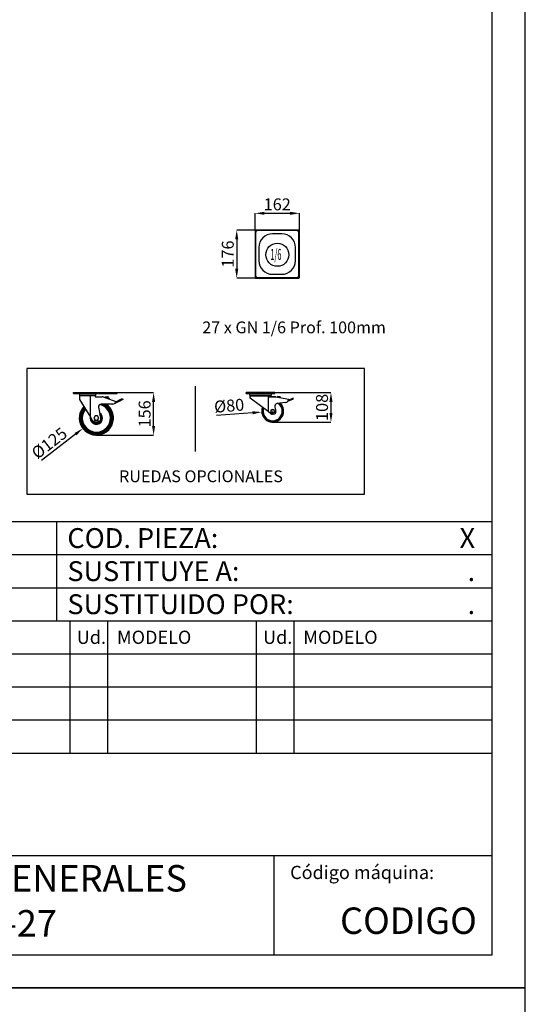
# Model space of a CAD drawing. Extents: x -10749 to 9572, y -26130 to 24165.
# Drawn here: x 7724 to 9572, y -11821 to -8219 of the extents above; entities that cross this region are included whole.
import ezdxf
from ezdxf.enums import TextEntityAlignment as Align

# ---------------------------------------------------------------- set-up
doc = ezdxf.new("R2010")
doc.units = 0
doc.header["$LTSCALE"] = 80
doc.header["$MEASUREMENT"] = 0
doc.header["$PDMODE"] = 3
doc.header["$PDSIZE"] = 5
doc.layers.get('0').update_dxf_attribs({"color": 255, "linetype": 'CONTINUOUS'})
doc.layers.get('Defpoints').update_dxf_attribs({"linetype": 'CONTINUOUS'})
for name, color, linetype in [('ACOTA', 50, 'CONTINUOUS'), ('CAJETIN', 253, 'CONTINUOUS'), ('DATOS', 254, 'CONTINUOUS'), ('FORMATO', 180, 'CONTINUOUS'), ('LIMITS', 10, 'CONTINUOUS'), ('SLD-0', 179, 'CONTINUOUS')]:
    doc.layers.add(name, color=color, linetype=linetype)
doc.styles.add('ACO', font='simplex.shx', dxfattribs={"width": 0.5})
doc.styles.add('E1', font='isocp.shx')
doc.styles.add('SLDTEXTSTYLE1', font='TXT', dxfattribs={"width": 0.7})
doc.dimstyles.new('SLDDIMSTYLE1', dxfattribs={"dimtxt": 43.661418, "dimasz": 34, "dimexe": 0, "dimexo": 0.0625, "dimgap": 10.915354, "dimtad": 1, "dimdec": 1, "dimrnd": 1e-09, "dimzin": 12, "dimdsep": 46, "dimtxsty": 'SLDTEXTSTYLE1', "dimsah": 1, "dimcen": 0.09, "dimadec": 0, "dimazin": 0, "dimtfac": 1, "dimtdec": 1, "dimtofl": 0, "dimtmove": 0, "dimatfit": 3, "dimfxl": 0, "dimtolj": 1, "dimtzin": 12, "dimarcsym": 0})

# ---------------------------------------------------------------- blocks, each defined once
blk = doc.blocks.new('A$C2317')
at = {"color": 0, "linetype": 'ByBlock', "lineweight": -2}
for p, q in [((0, 152.5), (0, 155.5)), ((0, 155.5), (8, 155.5)), ((0, 152.5), (8, 152.5)), ((8, 155.5), (95, 155.5)), ((8, 152.5), (95, 152.5)), ((20.4, 152.5), (21.2, 146.1)), ((21.2, 146.1), (51.5, 146.1)), ((51.5, 146.1), (81.8, 146.1)), ((81.8, 146.1), (82.6, 152.5)), ((95, 155.5), (103, 155.5)), ((95, 152.5), (103, 152.5)), ((21.5, 143.5), (21.5, 130.5)), ((61.5, 143.5), (21.5, 143.5)), ((21.5, 130.5), (61.5, 65.5)), ((61.5, 65.5), (61.5, 143.5)), ((79.2, 143.5), (61.5, 143.5)), ((79.2, 143.5), (80.3, 140.5)), ((80.3, 140.5), (104.8, 140.5)), ((144.1, 113.5), (101.1, 113.5)), ((108.1, 139.9), (154.5, 123.5)), ((115.5, 137.3), (115.5, 140.3)), ((115.5, 140.3), (124.3, 140.3)), ((124.3, 137.3), (115.5, 137.3)), ((126.7, 133.3), (126.3, 135.7)), ((129.3, 136.2), (129.9, 132.9)), ((154.5, 123.5), (153.6, 120.6)), ((153.8, 120.6), (153.6, 120.5)), ((174.1, 131.2), (153.8, 120.6)), ((155.2, 118), (175.5, 128.5)), ((174.1, 131.2), (178.5, 133.5)), ((179.9, 130.8), (175.5, 128.5)), ((178.5, 133.5), (179.9, 130.8)), ((91.2, 101.8), (99.6, 60.1)), ((61.5, 65.5), (68.4, 54.3)), ((79.2, 70), (74.8, 62.5)), ((74.8, 62.5), (79.2, 55)), ((91.7, 50.5), (75.2, 50.5)), ((87.8, 70), (79.2, 70)), ((79.2, 55), (87.8, 55)), ((92.2, 62.5), (87.8, 70)), ((87.8, 55), (92.2, 62.5))]:
    blk.add_line(p, q, dxfattribs=at)
at = {"color": 0, "linetype": 'ByBlock', "lineweight": -2, "flags": 128}
blk.add_lwpolyline([(129.9, 132.9), (129.9, 132.5), (130, 132.2)], dxfattribs=at)
at = {"color": 0, "linetype": 'ByBlock', "lineweight": -2}
for centre, radius, start, end in [((24.2, 146.5), 3, 187, 270), ((78.8, 146.5), 3, 270, 353), ((83.5, 62.5), 62.5, 180, 54.6864), ((83.5, 62.5), 59.5, 180, 58.9973), ((83.5, 62.5), 57.5, 180, 62.4933), ((83.5, 62.5), 54.5, 180, 69.3545), ((83.5, 62.5), 51.5, 180, 75.4521), ((101.1, 103.5), 10, 90, 189.7744), ((104.8, 130.5), 10, 70.4976, 90), ((124.3, 135.3), 5, 10.3745, 90), ((124.3, 135.3), 2, 10.3745, 90), ((144.1, 123.5), 10, 270, 343.3008), ((151.5, 125.1), 8, 271.6244, 297.5064), ((83.5, 62.5), 62.5, 137.5473, 180), ((83.5, 62.5), 59.5, 138.3741, 180), ((83.5, 62.5), 57.5, 138.9755, 180), ((83.5, 62.5), 54.5, 139.9647, 180), ((83.5, 62.5), 51.5, 141.0758, 180), ((83.5, 62.5), 22.5, 180, 58.4765), ((83.5, 62.5), 19.5, 183.2758, 49.6388), ((83.5, 62.5), 22.5, 171.3239, 180), ((75.2, 58.5), 8, 211.6075, 270), ((83.5, 62.5), 16.5, 221.1179, 319.23), ((91.7, 58.5), 8, 270, 11.3099), ((83.5, 62.5), 16.5, 348.9913, 33.3236)]:
    blk.add_arc(centre, radius, start, end, dxfattribs=at)
at = {"layer": 'SLD-0', "color": 0, "linetype": 'ByBlock', "lineweight": -2}
for p, q in [((0.1, 155.5), (160.1, 155.5)), ((0.1, 152.5), (160.1, 152.5)), ((160.1, 152.5), (160.1, 155.5))]:
    blk.add_line(p, q, dxfattribs=at)
blk = doc.blocks.new('*D3301')
at = {"layer": 'ACOTA', "color": 0, "lineweight": -2}
for p, q in [((8004, -9583.2), (8213.1, -9583.2)), ((8213.1, -9704.7), (8213.1, -9617.2)), ((8004, -9738.7), (8213.1, -9738.7))]:
    blk.add_line(p, q, dxfattribs=at)
at = {"layer": 'ACOTA', "color": 0}
for points in [[(8218.8, -9617.2), (8207.5, -9617.2), (8213.1, -9583.2)], [(8207.5, -9704.7), (8218.8, -9704.7), (8213.1, -9738.7)]]:
    blk.add_solid(points, dxfattribs=at)
at = {"layer": 'Defpoints', "color": 0}
for p in [(8003.9, -9583.2), (8213.1, -9583.2), (8003.9, -9738.7)]:
    blk.add_point(p, dxfattribs=at)
at = {"layer": 'ACOTA', "color": 0, "insert": (8180.4, -9660.9), "char_height": 43.66, "attachment_point": 5, "rotation": 90, "style": 'SLDTEXTSTYLE1'}
blk.add_mtext('\\A1;156', dxfattribs=at)
blk = doc.blocks.new('*D3302')
at = {"layer": 'ACOTA', "color": 0}
for p, q in [((8003.8, -9676.2), (8004, -9676.2)), ((8003.9, -9676.3), (8003.9, -9676.1))]:
    blk.add_line(p, q, dxfattribs=at)
at = {"layer": 'ACOTA', "color": 0, "lineweight": -2}
blk.add_line((7927.5, -9735.2), (7802.7, -9831.6), dxfattribs=at)
at = {"layer": 'ACOTA', "color": 0}
blk.add_solid([(7931, -9739.7), (7924.1, -9730.7), (7954.4, -9714.4)], dxfattribs=at)
at = {"layer": 'Defpoints', "color": 0}
for p in [(8053.4, -9638), (7954.4, -9714.4)]:
    blk.add_point(p, dxfattribs=at)
at = {"layer": 'ACOTA', "color": 0, "insert": (7831.6, -9767.8), "char_height": 43.66, "attachment_point": 5, "rotation": 37.6791, "style": 'SLDTEXTSTYLE1'}
blk.add_mtext('\\A1;%%c125', dxfattribs=at)
blk = doc.blocks.new('A$C12319')
at = {"color": 0, "linetype": 'ByBlock', "lineweight": -2}
for p, q in [((0, 105), (0, 108)), ((12, 108), (0, 108)), ((0, 105), (12, 105)), ((93, 108), (12, 108)), ((12, 105), (93, 105)), ((13.8, 97.6), (13.8, 103.6)), ((91.2, 103.6), (13.8, 103.6)), ((91.2, 97.6), (13.8, 97.6)), ((15.1, 103.6), (14.8, 104.4)), ((90.2, 104.4), (14.8, 104.4)), ((15, 87.9), (15, 95.1)), ((90, 95.1), (15, 95.1)), ((80, 38.5), (15, 87.9)), ((80, 92), (80, 38.5)), ((80, 92), (108.9, 92)), ((85, 93), (85, 92)), ((102.5, 93), (85, 93)), ((90.2, 104.4), (89.9, 103.6)), ((90, 95.1), (90, 93)), ((91.2, 103.6), (91.2, 97.6)), ((105, 108), (93, 108)), ((93, 105), (105, 105)), ((108.9, 92), (104, 92.9)), ((105, 105), (105, 108)), ((108.9, 92), (155.5, 83.8)), ((115.2, 94), (114.8, 91.5)), ((114.8, 91.5), (122.7, 90.2)), ((123.4, 92.7), (115.2, 94)), ((122.7, 90.2), (123.1, 89.5)), ((155.5, 83.8), (151.4, 76)), ((152.6, 76.3), (173.2, 85.5)), ((172.2, 87.7), (153.1, 79.3)), ((173.2, 85.5), (172.2, 87.7)), ((90, 30.8), (80, 38.5)), ((104.8, 55.4), (108.8, 40.3)), ((144.4, 71.8), (113.2, 67.9)), ((100.1, 29), (95.5, 29))]:
    blk.add_line(p, q, dxfattribs=at)
for centre, radius, start, end in [((13.9, 104), 1, 24.3498, 90), ((20, 95.1), 5, 149.3362, 180), ((85, 95.1), 5, 0, 30.6638), ((91.1, 104), 1, 90, 155.6502), ((102.5, 84.5), 8.5, 80.0038, 89.9987), ((122.8, 88.7), 4, 2.1301, 80.9988), ((143.2, 81.7), 10, 277.0007, 325.0543), ((150.8, 80.4), 4.5, 277.5237, 293.9978), ((97, 40), 40, 180, 47.0663), ((97, 40), 40, 159.4667, 180), ((97, 40), 38.8, 180, 48.5452), ((97, 40), 38.8, 159.9898, 180), ((97, 40), 35, 161.9418, 54.3603), ((97, 40), 6.5, 150, 210), ((97, 40), 6.5, 90, 150), ((97, 40), 6.5, 210, 270), ((97, 40), 6.5, 30, 90), ((97, 40), 6.5, 270, 330), ((100.1, 38), 9, 269.9999, 15.0002), ((97, 40), 6.5, 330, 30), ((114.4, 58), 10, 97.0003, 194.9997), ((95.5, 38), 9, 232.7501, 270)]:
    blk.add_arc(centre, radius, start, end, dxfattribs=at)
blk.add_open_spline([(62.2, 52), (62.1, 51.8), (61.9, 51.3), (61.6, 50.3), (61.3, 49.2), (61.1, 48.1), (60.8, 47), (60.6, 45.8), (60.4, 44.4), (60.3, 43), (60.2, 41.5), (60.1, 40.1), (60.2, 38.7), (60.2, 37.5), (60.3, 36.2), (60.5, 35), (60.7, 33.7), (60.9, 32.4), (61.3, 30.9), (61.7, 29.4), (62.2, 27.9), (62.7, 26.5), (63.2, 25.3), (63.7, 24.2), (64.3, 23), (64.9, 22), (65.5, 20.9), (66.2, 19.8), (67, 18.6), (67.9, 17.4), (68.9, 16.2), (69.9, 15), (70.9, 13.9), (72, 12.9), (73.2, 11.9), (74.4, 10.9), (75.6, 10), (76.8, 9.2), (78.1, 8.4), (79.4, 7.6), (80.7, 6.9), (82.1, 6.3), (83.3, 5.8), (84.5, 5.3), (85.6, 5), (86.7, 4.6), (87.8, 4.3), (88.9, 4.1), (90, 3.8), (91.2, 3.6), (92.6, 3.4), (94, 3.3), (95.5, 3.2), (96.9, 3.1), (98.3, 3.2), (99.5, 3.2), (100.8, 3.3), (102, 3.5), (103.3, 3.7), (104.6, 3.9), (106.1, 4.3), (107.6, 4.7), (109.1, 5.2), (110.5, 5.7), (111.7, 6.2), (112.8, 6.7), (114, 7.3), (115, 7.9), (116.1, 8.5), (117.2, 9.2), (118.4, 10), (119.6, 10.9), (120.8, 11.9), (122, 12.9), (123.1, 13.9), (124.1, 15), (125.1, 16.2), (126.1, 17.4), (127, 18.6), (127.8, 19.8), (128.6, 21.1), (129.4, 22.4), (130.1, 23.7), (130.7, 25.1), (131.2, 26.3), (131.7, 27.5), (132, 28.6), (132.4, 29.7), (132.7, 30.8), (132.9, 31.9), (133.2, 33), (133.4, 34.2), (133.6, 35.6), (133.7, 37), (133.8, 38.5), (133.9, 39.9), (133.8, 41.3), (133.8, 42.5), (133.7, 43.8), (133.5, 45), (133.3, 46.3), (133.1, 47.6), (132.7, 49.1), (132.3, 50.6), (131.8, 52.1), (131.3, 53.5), (130.8, 54.7), (130.3, 55.8), (129.7, 57), (129.1, 58), (128.5, 59.1), (127.8, 60.2), (127, 61.4), (126.1, 62.6), (125.1, 63.8), (124.1, 65), (123.1, 66.1), (122, 67.1), (120.9, 68), (120.3, 68.6), (120, 68.8)], degree=3, knots=[0, 0, 0, 0, 0.0040469, 0.0111395, 0.018231, 0.0253282, 0.0324379, 0.0392528, 0.0484641, 0.0576639, 0.0668671, 0.0760888, 0.0839169, 0.0917293, 0.0995349, 0.1073431, 0.1151629, 0.1232985, 0.133063, 0.1428139, 0.1525691, 0.1623463, 0.1700683, 0.1777724, 0.1854673, 0.1931619, 0.2008649, 0.2085851, 0.2180468, 0.2274838, 0.2369121, 0.246348, 0.2558076, 0.2652693, 0.2747062, 0.2841346, 0.2935705, 0.30303, 0.3122938, 0.3215343, 0.3307667, 0.3400062, 0.3492679, 0.3563835, 0.3634843, 0.3705769, 0.3776684, 0.3847656, 0.3918753, 0.3986902, 0.4079015, 0.4171013, 0.4263046, 0.4355262, 0.4433544, 0.4511667, 0.4589724, 0.4667805, 0.4746003, 0.4827359, 0.4925004, 0.5022513, 0.5120065, 0.5217837, 0.5295057, 0.5372098, 0.5449048, 0.5525993, 0.5603024, 0.5680225, 0.5774842, 0.5869212, 0.5963495, 0.6057854, 0.615245, 0.6247067, 0.6341437, 0.643572, 0.6530079, 0.6624674, 0.6717312, 0.6809717, 0.6902042, 0.6994436, 0.7087053, 0.715821, 0.7229217, 0.7300144, 0.7371058, 0.744203, 0.7513127, 0.7581276, 0.7673389, 0.7765387, 0.785742, 0.7949636, 0.8027918, 0.8106041, 0.8184098, 0.8262179, 0.8340377, 0.8421733, 0.8519379, 0.8616888, 0.8714439, 0.8812211, 0.8889431, 0.8966472, 0.9043422, 0.9120368, 0.9197398, 0.92746, 0.9369217, 0.9463586, 0.955787, 0.9652228, 0.9746824, 0.9841441, 0.9935811, 1, 1, 1, 1], dxfattribs=at)
for points in [[(89.5, 40), (90.1, 41.1), (90.7, 42.2), (91.4, 43.2)], [(91.4, 36.8), (90.7, 37.8), (90.1, 38.9), (89.5, 40)], [(91.4, 43.2), (92, 44.3), (92.6, 45.4), (93.2, 46.5)], [(93.2, 33.5), (92.6, 34.6), (92, 35.7), (91.4, 36.8)], [(93.2, 46.5), (94.5, 46.5), (95.7, 46.5), (97, 46.5)], [(97, 46.5), (98.3, 46.5), (99.5, 46.5), (100.8, 46.5)], [(100.8, 46.5), (101.4, 45.4), (102, 44.3), (102.6, 43.2)], [(102.6, 36.8), (102, 35.7), (101.4, 34.6), (100.8, 33.5)], [(102.6, 43.2), (103.3, 42.2), (103.9, 41.1), (104.5, 40)], [(104.5, 40), (103.9, 38.9), (103.3, 37.8), (102.6, 36.8)], [(97, 33.5), (95.7, 33.5), (94.5, 33.5), (93.2, 33.5)], [(100.8, 33.5), (99.5, 33.5), (98.3, 33.5), (97, 33.5)]]:
    blk.add_open_spline(points, degree=3, dxfattribs=at)
blk = doc.blocks.new('*D3303')
at = {"layer": 'ACOTA', "color": 0, "lineweight": -2}
for p, q in [((8656.7, -9583.2), (8861.8, -9583.2)), ((8861.8, -9617.2), (8861.8, -9657.2)), ((8648.7, -9691.2), (8861.8, -9691.2))]:
    blk.add_line(p, q, dxfattribs=at)
at = {"layer": 'ACOTA', "color": 0}
for points in [[(8867.5, -9617.2), (8856.1, -9617.2), (8861.8, -9583.2)], [(8856.1, -9657.2), (8867.5, -9657.2), (8861.8, -9691.2)]]:
    blk.add_solid(points, dxfattribs=at)
at = {"layer": 'Defpoints', "color": 0}
for p in [(8656.6, -9583.2), (8648.6, -9691.2), (8861.8, -9691.2)]:
    blk.add_point(p, dxfattribs=at)
at = {"layer": 'ACOTA', "color": 0, "insert": (8829.1, -9637.2), "char_height": 43.66, "attachment_point": 5, "rotation": 90, "style": 'SLDTEXTSTYLE1'}
blk.add_mtext('\\A1;108', dxfattribs=at)
blk = doc.blocks.new('*D3304')
at = {"layer": 'ACOTA', "color": 0}
for p, q in [((8648.5, -9651.2), (8648.7, -9651.2)), ((8648.6, -9651.3), (8648.6, -9651.1))]:
    blk.add_line(p, q, dxfattribs=at)
at = {"layer": 'ACOTA', "color": 0, "lineweight": -2}
blk.add_line((8574.9, -9657), (8443, -9667.4), dxfattribs=at)
at = {"layer": 'ACOTA', "color": 0}
blk.add_solid([(8575.3, -9662.6), (8574.4, -9651.4), (8608.8, -9654.3)], dxfattribs=at)
at = {"layer": 'Defpoints', "color": 0}
for p in [(8688.5, -9648), (8608.8, -9654.3)]:
    blk.add_point(p, dxfattribs=at)
at = {"layer": 'ACOTA', "color": 0, "insert": (8489.4, -9630.9), "char_height": 43.66, "attachment_point": 5, "rotation": 4.5048, "style": 'SLDTEXTSTYLE1'}
blk.add_mtext('\\A1;%%c80', dxfattribs=at)
blk = doc.blocks.new('*D3492')
at = {"layer": 'ACOTA', "color": 0, "lineweight": -2}
for p, q in [((8584.3, -8990.3), (8584.3, -8927.2)), ((8618.3, -8927.2), (8712.3, -8927.2)), ((8746.3, -8990.3), (8746.3, -8927.2))]:
    blk.add_line(p, q, dxfattribs=at)
at = {"layer": 'ACOTA', "color": 0}
for points in [[(8618.3, -8921.6), (8618.3, -8932.9), (8584.3, -8927.2)], [(8712.3, -8932.9), (8712.3, -8921.6), (8746.3, -8927.2)]]:
    blk.add_solid(points, dxfattribs=at)
at = {"layer": 'Defpoints', "color": 0}
for p in [(8746.3, -8927.2), (8584.3, -8990.3), (8746.3, -8990.3)]:
    blk.add_point(p, dxfattribs=at)
at = {"layer": 'ACOTA', "color": 0, "insert": (8665.3, -8894.5), "char_height": 43.66, "attachment_point": 5, "style": 'SLDTEXTSTYLE1'}
blk.add_mtext('\\A1;162', dxfattribs=at)
blk = doc.blocks.new('*D3493')
at = {"layer": 'ACOTA', "color": 0, "lineweight": -2}
for p, q in [((8586.2, -8988.3), (8517.1, -8988.3)), ((8517.1, -9022.3), (8517.1, -9130.3)), ((8586.2, -9164.3), (8517.1, -9164.3))]:
    blk.add_line(p, q, dxfattribs=at)
at = {"layer": 'ACOTA', "color": 0}
for points in [[(8522.8, -9022.3), (8511.4, -9022.3), (8517.1, -8988.3)], [(8511.4, -9130.3), (8522.8, -9130.3), (8517.1, -9164.3)]]:
    blk.add_solid(points, dxfattribs=at)
at = {"layer": 'Defpoints', "color": 0}
for p in [(8586.3, -8988.3), (8517.1, -9164.3), (8586.3, -9164.3)]:
    blk.add_point(p, dxfattribs=at)
at = {"layer": 'ACOTA', "color": 0, "insert": (8484.4, -9076.3), "char_height": 43.66, "attachment_point": 5, "rotation": 90, "style": 'SLDTEXTSTYLE1'}
blk.add_mtext('\\A1;176', dxfattribs=at)
blk = doc.blocks.new('A$C5216')
at = {"color": 6}
for p, q in [((0, 174), (0, 2)), ((160, 176), (2, 176)), ((2, 166), (2, 10)), ((152, 174), (10, 174)), ((98, 162), (64, 162)), ((160, 10), (160, 166)), ((162, 2), (162, 174)), ((14, 112), (14, 64)), ((148, 64), (148, 112)), ((2, 0), (160, 0)), ((10, 2), (152, 2)), ((64, 14), (98, 14))]:
    blk.add_line(p, q, dxfattribs=at)
for centre, radius, start, end in [((2, 174), 2, 90, 180), ((10, 166), 8, 90, 180), ((64, 112), 50, 90, 180), ((98, 112), 50, 0, 90), ((152, 166), 8, 0, 90), ((160, 174), 2, 0, 90), ((64, 64), 50, 180, 270), ((98, 64), 50, 270, 0), ((2, 2), 2, 180, 270), ((10, 10), 8, 180, 270), ((152, 10), 8, 270, 0), ((160, 2), 2, 270, 0)]:
    blk.add_arc(centre, radius, start, end, dxfattribs=at)
at = {"layer": 'ACOTA', "color": 2}
blk.add_circle((81.4, 85.4), 42.2, dxfattribs=at)
at = {"layer": 'ACOTA', "color": 2, "style": 'ACO', "width": 0.5}
blk.add_text('1/6', height=40, dxfattribs=at).set_placement((55.6, 66.7))

msp = doc.modelspace()

# ---------------------------------------------------------------- linework, layer by layer
msp.add_line((8366.72, -9798.18), (8366.72, -9559.22))
msp.add_lwpolyline([(7749.49, -9495.35), (7749.49, -9954.53), (8983.96, -9954.53), (8983.96, -9495.35)], close=True)
at = {"layer": 'CAJETIN', "color": 1}
for p, q in [((4613.05, -10054.76), (9451.45, -10054.76)), ((7857.53, -10054.76), (7857.53, -10417.64)), ((4613.05, -10175.72), (7857.53, -10175.72)), ((7857.53, -10175.72), (9451.45, -10175.72)), ((5871.04, -10296.68), (9451.45, -10296.68)), ((5871.04, -10417.64), (9451.45, -10417.64)), ((5871.04, -10901.48), (9451.45, -10901.48)), ((5871.04, -11276.45), (9451.45, -11276.45)), ((8653.12, -11276.45), (8653.12, -11639.33))]:
    msp.add_line(p, q, dxfattribs=at)
at = {"layer": 'CAJETIN', "color": 10}
for p, q in [((7907.2, -10417.64), (7907.2, -10901.48)), ((8044.28, -10417.64), (8044.28, -10901.48)), ((8588.6, -10417.64), (8588.6, -10901.48)), ((8725.69, -10417.64), (8725.69, -10901.48)), ((6000.06, -10538.6), (9451.45, -10538.6)), ((6000.06, -10659.56), (9451.45, -10659.56)), ((6000.06, -10780.52), (9451.45, -10780.52))]:
    msp.add_line(p, q, dxfattribs=at)
at = {"layer": 'FORMATO'}
msp.add_lwpolyline([(4613.05, -11639.33), (9451.45, -11639.33), (9451.45, -4696.23), (4613.05, -4696.23)], close=True, dxfattribs=at)
at = {"layer": 'LIMITS'}
for points in [[(4492.09, -11760.29), (9572.41, -11760.29), (9572.41, -4575.27), (4492.09, -4575.27)], [(4492.09, -18945.32), (9572.41, -18945.32), (9572.41, -11760.29), (4492.09, -11760.29)]]:
    msp.add_lwpolyline(points, close=True, dxfattribs=at)

# ---------------------------------------------------------------- block references
for name, p in [('A$C5216', (8584.27, -9164.32)), ('A$C2317', (7920.39, -9738.69)), ('A$C12319', (8551.63, -9691.19))]:
    msp.add_blockref(name, p)

# ---------------------------------------------------------------- texts
at = {"color": 0, "lineweight": -2, "style": 'E1'}
msp.add_text('RUEDAS OPCIONALES', height=43.2, dxfattribs=at).set_placement((8086.84, -9889.2), align=Align.MIDDLE_LEFT)
at = {"layer": 'CAJETIN', "color": 10, "style": 'E1'}
for s, height, p in [('COD. PIEZA:', 72.576, (7897.92, -10115.24)), ('SUSTITUYE A:', 72.576, (7897.92, -10236.2)), ('SUSTITUIDO POR:', 72.576, (7897.92, -10357.16)), ('Ud.', 48.384, (7932.14, -10478.12)), ('MODELO', 48.384, (8079.3, -10478.12)), ('Ud.', 48.384, (8613.54, -10478.12)), ('MODELO', 48.384, (8760.71, -10478.12)), ('Código máquina:', 48.384, (8712.49, -11338.39))]:
    msp.add_text(s, height=height, dxfattribs=at).set_placement(p, align=Align.MIDDLE_LEFT)
at = {"layer": 'DATOS', "color": 1, "style": 'E1'}
msp.add_text('27 x GN 1/6 Prof. 100mm', height=43.2, dxfattribs=at).set_placement((8391.33, -9366.17))
at = {"layer": 'DATOS', "color": 30, "style": 'E1'}
msp.add_text('X', height=72.58, dxfattribs=at).set_placement((9388.9, -10115.24), align=Align.MIDDLE_RIGHT)
at = {"layer": 'DATOS', "color": 10, "style": 'E1'}
for p in [(9388.9, -10236.2), (9388.9, -10357.16)]:
    msp.add_text('.', height=72.58, dxfattribs=at).set_placement(p, align=Align.MIDDLE_RIGHT)
at = {"layer": 'DATOS', "color": 30, "style": 'E1'}
for s, p in [('VISTAS MEDIDAS GENERALES ', (7455.61, -11372.37)), ('DSDTP-72-27', (7455.61, -11537.07))]:
    msp.add_text(s, height=96.768, dxfattribs=at).set_placement(p, align=Align.MIDDLE)
msp.add_text('CODIGO', height=96.768, dxfattribs=at).set_placement((8894.89, -11514.92), align=Align.MIDDLE_LEFT)

# ---------------------------------------------------------------- dimensions: what is measured, and where the dimension line sits
at = {"layer": 'ACOTA'}
dim = msp.add_linear_dim(base=(8746.27, -8927.24), p1=(8584.27, -8990.32), p2=(8746.27, -8990.32), dimstyle='SLDDIMSTYLE1', dxfattribs=at)
dim.commit()
dim.dimension.update_dxf_attribs({"geometry": '*D3492', "text_midpoint": (8665.27, -8894.5)})
dim = msp.add_linear_dim(base=(8517.11, -9164.32), p1=(8586.27, -8988.32), p2=(8586.27, -9164.32), angle=90, dimstyle='SLDDIMSTYLE1', dxfattribs=at)
dim.commit()
dim.dimension.update_dxf_attribs({"geometry": '*D3493', "text_midpoint": (8484.36, -9076.32)})
dim = msp.add_linear_dim(base=(8213.11953841, -9583.18712041), p1=(8003.89439911, -9738.68712041), p2=(8003.89439911, -9583.18712041), angle=90, dimstyle='SLDDIMSTYLE1', override={"dimdec": 0}, dxfattribs=at)
dim.commit()
dim.dimension.update_dxf_attribs({"geometry": '*D3301', "text_midpoint": (8180.37347517, -9660.93712041)})
for p1, p2, picture, middle in [((8688.5, -9648.05), (8608.75, -9654.33), '*D3304', (8491.99, -9663.53)), ((8053.36, -9637.98), (7954.43, -9714.39), '*D3302', (7851.66, -9793.76))]:
    dim = msp.add_diameter_dim_2p(p1=p1, p2=p2, dimstyle='SLDDIMSTYLE1', override={"dimdec": 0}, dxfattribs=at)
    dim.commit()
    dim.dimension.update_dxf_attribs({"geometry": picture, "text_midpoint": middle, "dimtype": 163})
dim = msp.add_linear_dim(base=(8861.81, -9691.19), p1=(8656.63, -9583.19), p2=(8648.63, -9691.19), angle=90, dimstyle='SLDDIMSTYLE1', override={"dimdec": 0}, dxfattribs=at)
dim.commit()
dim.dimension.update_dxf_attribs({"geometry": '*D3303', "text_midpoint": (8861.81, -9637.19), "dimtype": 160})

doc.saveas('drawing.dxf')
